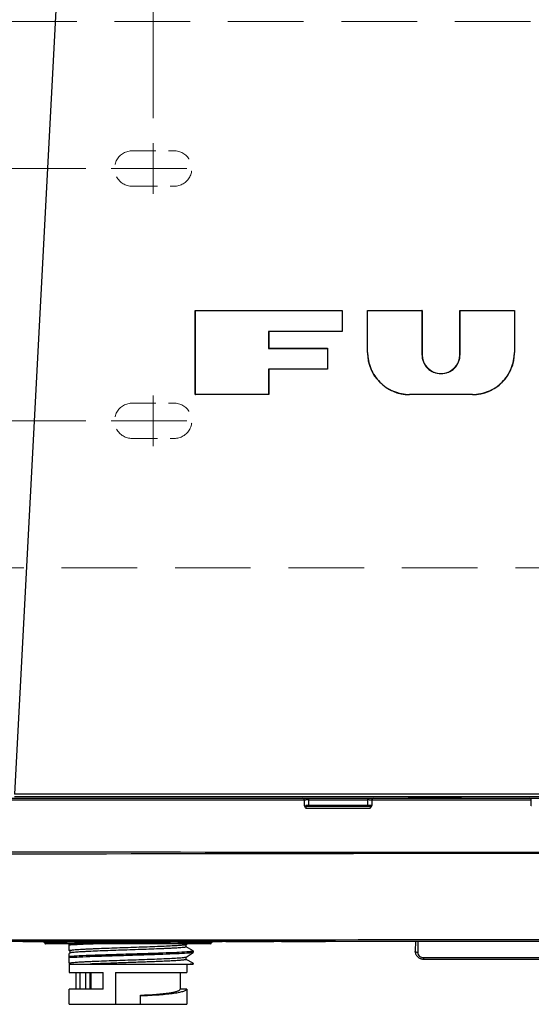
# Model space of a CAD drawing. Units: millimetres. Extents: x -891 to 0, y 0 to 630.
# Drawn here: x -744 to -683, y 355 to 473 of the extents above; entities that cross this region are included whole.
import ezdxf

# ---------------------------------------------------------------- set-up
doc = ezdxf.new("R2010")
doc.units = ezdxf.units.MM
doc.header["$LTSCALE"] = 3
doc.linetypes.add('CENTER', pattern=[9, 6, -1, 1, -1])
doc.linetypes.add('HIDDEN', pattern=[1.5, 1, -0.5])
doc.layers.get('0').update_dxf_attribs({"lineweight": 25})
for name, color, linetype in [('520501220008DXF_CONTINUOUS_LINE', 7, 'Continuous'), ('600292200000DXF_CONTINUOUS_LINE', 7, 'Continuous'), ('600304600000DXF_CONTINUOUS_LINE', 7, 'Continuous'), ('600304700000DXF_CONTINUOUS_LINE', 7, 'Continuous'), ('FM4800_LENS_DXF_CONTINUOUS_LINE', 7, 'Continuous'), ('FM4800_REAR_DXF_CONTINUOUS_LINE', 7, 'Continuous')]:
    doc.layers.add(name, color=color, linetype=linetype)
doc.layers.add('7', color=4, linetype='Continuous', lineweight=15)
doc.styles.get("Standard").update_dxf_attribs({"font": 'simplex.shx', "bigfont": 'extfont.shx'})
doc.dimstyles.new('FURUNO$0', dxfattribs={"dimtxt": 2.5, "dimasz": 2.5, "dimexe": 1, "dimexo": 1, "dimgap": 1.5, "dimtad": 3, "dimdec": 4, "dimdsep": 46, "dimtxsty": 'Standard', "dimblk": 'OPEN30', "dimcen": 0, "dimclrd": 256, "dimclre": 256, "dimclrt": 4, "dimadec": 4, "dimazin": 2, "dimtm": 1e-09, "dimtfac": 0.8, "dimtdec": 4, "dimtmove": 0, "dimatfit": 0, "dimldrblk": 'OPEN30', "dimfxl": 0, "dimtvp": 1, "dimtolj": 1, "dimarcsym": 0})

# ---------------------------------------------------------------- blocks, each defined once
blk = doc.blocks.new('_Open30')
at = {"color": 0, "lineweight": -2}
for p, q in [((-1, 0.268), (0, 0)), ((0, 0), (-1, -0.268)), ((0, 0), (-1, 0))]:
    blk.add_line(p, q, dxfattribs=at)
blk = doc.blocks.new('*D25')
at = {"layer": '7'}
for p, q in [((-728.48, 460.85), (-728.48, 543.64)), ((-598.48, 460.85), (-598.48, 543.64)), ((-722.48, 540.64), (-604.48, 540.64))]:
    blk.add_line(p, q, dxfattribs=at)
at = {"layer": 'Defpoints', "color": 0}
for p in [(-598.48, 540.64), (-728.48, 457.85), (-598.48, 457.85)]:
    blk.add_point(p, dxfattribs=at)
at = {"layer": '7', "xscale": 6, "yscale": 6, "zscale": 6, "rotation": 180}
blk.add_blockref('_Open30', (-728.48, 540.64), dxfattribs=at)
at = {"layer": '7', "xscale": 6, "yscale": 6, "zscale": 6}
blk.add_blockref('_Open30', (-598.48, 540.64), dxfattribs=at)
at = {"layer": '7', "insert": (-663.48, 548.89), "char_height": 7.5, "attachment_point": 5}
blk.add_mtext('\\A1;130{\\H6.000000;±0.5}', dxfattribs=at)
blk = doc.blocks.new('*D26')
at = {"layer": '7'}
for p, q in [((-736.48, 454.85), (-793.44, 454.85)), ((-790.44, 430.85), (-790.44, 448.85)), ((-736.48, 424.85), (-793.44, 424.85))]:
    blk.add_line(p, q, dxfattribs=at)
at = {"layer": 'Defpoints', "color": 0}
for p in [(-790.44, 454.85), (-733.48, 454.85), (-733.48, 424.85)]:
    blk.add_point(p, dxfattribs=at)
at = {"layer": '7', "xscale": 6, "yscale": 6, "zscale": 6}
for p, rotation in [((-790.44, 454.85), 90), ((-790.44, 424.85), 270)]:
    blk.add_blockref('_Open30', p, dxfattribs=dict(at, rotation=rotation))
at = {"layer": '7', "insert": (-798.69, 439.85), "char_height": 7.5, "attachment_point": 5, "rotation": 90}
blk.add_mtext('\\A1;30{\\H6.000000;±0.5}', dxfattribs=at)

msp = doc.modelspace()

# ---------------------------------------------------------------- linework, layer by layer
at = {"layer": '520501220008DXF_CONTINUOUS_LINE', "color": 7, "linetype": 'Continuous'}
for p, q in [((-738.48043, 361.8681), (-738.48043, 362.67757)), ((-738.48043, 361.86833), (-738.41817, 361.82464)), ((-738.41517, 361.82892), (-738.41517, 361.56016)), ((-724.54439, 362.5659), (-724.53639, 362.57152)), ((-724.53639, 362.57152), (-724.3846, 362.67802)), ((-724.53639, 362.30343), (-724.53639, 362.57152)), ((-723.73664, 361.84812), (-724.53639, 362.31064)), ((-723.72543, 361.83566), (-723.72543, 361.64565)), ((-738.40315, 361.56711), (-738.48043, 361.52241)), ((-738.48043, 360.36818), (-738.48043, 361.52252)), ((-724.54396, 361.0674), (-724.53588, 361.07306)), ((-724.53588, 361.07306), (-723.7329, 361.63655)), ((-724.53588, 360.80321), (-724.53588, 361.07306)), ((-723.73619, 360.34791), (-724.53588, 360.81037)), ((-738.48043, 360.36839), (-738.41721, 360.32403)), ((-738.47543, 360.26066), (-738.47543, 359.27066)), ((-738.47543, 360.26066), (-723.72548, 360.26066)), ((-738.41457, 360.3278), (-738.41457, 360.26066)), ((-724.47543, 360.26066), (-724.47543, 359.27066)), ((-723.72543, 360.33566), (-723.72543, 360.26066)), ((-738.47543, 359.27066), (-734.42543, 359.27066)), ((-737.67543, 359.27066), (-737.67543, 357.27066)), ((-735.84349, 357.27066), (-735.84349, 359.27066)), ((-734.42543, 357.27066), (-734.42543, 359.27066)), ((-732.97543, 359.27066), (-732.97543, 355.47066)), ((-732.97543, 359.27066), (-724.47543, 359.27066)), ((-725.27543, 359.27066), (-725.27543, 357.27066)), ((-738.47543, 355.47066), (-738.47543, 357.27066)), ((-734.42543, 357.27066), (-738.47543, 357.27066)), ((-724.47543, 357.27066), (-725.27543, 357.27066)), ((-724.47543, 357.27066), (-724.47543, 355.47066)), ((-729.97543, 355.47066), (-729.97543, 356.56679)), ((-738.47533, 355.47066), (-724.47543, 355.47066))]:
    msp.add_line(p, q, dxfattribs=at)
at = {"layer": '520501220008DXF_CONTINUOUS_LINE', "color": 9, "linetype": 'Continuous'}
for p, q in [((-737.20981, 359.27066), (-737.20981, 357.27066)), ((-736.49748, 357.27066), (-736.49748, 359.27066)), ((-736.03503, 359.27066), (-736.03503, 357.27066))]:
    msp.add_line(p, q, dxfattribs=at)
at = {"layer": '520501220008DXF_CONTINUOUS_LINE', "color": 7, "linetype": 'Continuous'}
msp.add_arc((-728.02932, 183.75046), 176.68817, 92.3192777, 92.5718617, dxfattribs=at)
for points, knots in [([(-734.41738, 362.67771), (-735.21477, 362.65117), (-736.32649, 362.61271), (-737.68072, 362.55032), (-738.23775, 362.51912), (-738.48044, 362.5012)], [0, 0, 0, 0, 0.588508051, 0.820499551, 1, 1, 1, 1]), ([(-724.56362, 362.55654), (-724.59261, 362.54565), (-724.67409, 362.53003), (-724.82607, 362.50823), (-725.03879, 362.48612), (-725.30945, 362.46324), (-725.63608, 362.44076), (-726.17477, 362.40997), (-726.9619, 362.37153), (-728.02199, 362.32609), (-729.20724, 362.28246), (-730.47477, 362.23776), (-731.77855, 362.19263), (-733.07129, 362.1479), (-734.30633, 362.10407), (-735.27867, 362.06518), (-735.99413, 362.03368), (-736.47226, 362.01154), (-736.90522, 361.98948), (-737.28897, 361.96726), (-737.61986, 361.94433), (-737.89456, 361.92143), (-738.11148, 361.89948), (-738.26741, 361.8792), (-738.36126, 361.86002), (-738.40338, 361.84445), (-738.41475, 361.83342), (-738.41483, 361.82868)], [0, 0, 0, 0, 0.006692165, 0.017797196, 0.033240587, 0.052861975, 0.07649931, 0.10397483, 0.169447178, 0.246774578, 0.333238008, 0.425716344, 0.520819424, 0.615115431, 0.705205479, 0.7878417, 0.825374713, 0.859944506, 0.891263162, 0.919043577, 0.943002633, 0.962919089, 0.978630044, 0.990030895, 0.997064811, 0.99897769, 1, 1, 1, 1]), ([(-724.53639, 362.30328), (-724.53639, 362.29862), (-724.54775, 362.28761), (-724.58992, 362.27192), (-724.68501, 362.25194), (-724.8436, 362.23095), (-725.06478, 362.20864), (-725.3446, 362.1863), (-725.68112, 362.16365), (-726.07127, 362.14095), (-726.51175, 362.11821), (-726.99838, 362.09542), (-727.72551, 362.064), (-728.71248, 362.02544), (-729.96431, 361.9804), (-731.27216, 361.93527), (-732.5874, 361.89012), (-733.86164, 361.84503), (-735.04749, 361.8001), (-735.96021, 361.76137), (-736.61365, 361.72967), (-737.03554, 361.70694), (-737.40578, 361.68431), (-737.72079, 361.66171), (-737.97795, 361.63944), (-738.17507, 361.61726), (-738.30137, 361.59821), (-738.37039, 361.58114), (-738.39443, 361.57257), (-738.40315, 361.56751)], [0, 0, 0, 0, 0.001005634, 0.002912635, 0.010000814, 0.021599475, 0.037617086, 0.057885962, 0.082204805, 0.110390553, 0.142225711, 0.177385456, 0.215519918, 0.299284873, 0.390536862, 0.485838684, 0.581684318, 0.674532372, 0.760992826, 0.837772541, 0.871672704, 0.902169681, 0.928947353, 0.951718558, 0.970324291, 0.984637811, 0.994544871, 0.997824718, 1, 1, 1, 1]), ([(-724.54414, 362.56608), (-724.54536, 362.56522), (-724.55151, 362.56139), (-724.55823, 362.55856), (-724.56362, 362.55654)], [0, 0, 0, 0, 0.206153318, 1, 1, 1, 1]), ([(-724.47043, 361.73012), (-724.36272, 361.73789), (-724.21216, 361.74972), (-724.02684, 361.7684), (-723.92127, 361.78147), (-723.83943, 361.79377), (-723.77893, 361.80719), (-723.74434, 361.81708), (-723.72544, 361.82976), (-723.72544, 361.83567)], [0, 0, 0, 0, 0.42720751, 0.597172539, 0.737230385, 0.847129084, 0.926785813, 0.976637573, 1, 1, 1, 1]), ([(-723.72544, 361.83567), (-723.72544, 361.83676), (-723.72692, 361.84262), (-723.73252, 361.84614), (-723.73664, 361.8485)], [0, 0, 0, 0, 0.187287202, 1, 1, 1, 1]), ([(-738.48042, 361.1912), (-738.08071, 361.21973), (-737.12751, 361.26832), (-735.51165, 361.33173), (-733.5766, 361.39594), (-731.47542, 361.46065), (-729.37423, 361.52541), (-727.43917, 361.58952), (-725.82334, 361.65318), (-724.87011, 361.70131), (-724.47043, 361.73012)], [0, 0, 0, 0, 0.085740605, 0.204191672, 0.346011966, 0.500000347, 0.653989121, 0.795809912, 0.914259707, 1, 1, 1, 1]), ([(-724.47043, 361.54011), (-724.87018, 361.51226), (-725.82329, 361.46258), (-727.43919, 361.39971), (-729.37423, 361.33537), (-731.47543, 361.27064), (-733.57662, 361.206), (-735.51166, 361.14159), (-737.12754, 361.07862), (-738.08068, 361.02929), (-738.48042, 361.00119)], [0, 0, 0, 0, 0.085740045, 0.204190148, 0.346011541, 0.500000583, 0.653989222, 0.795809556, 0.914259408, 1, 1, 1, 1]), ([(-724.56761, 361.05596), (-724.59797, 361.04489), (-724.68166, 361.02802), (-724.83716, 361.00558), (-725.05302, 360.98417), (-725.32666, 360.9627), (-725.65597, 360.94091), (-726.19706, 360.90857), (-726.98627, 360.86872), (-728.04797, 360.8268), (-729.23329, 360.78118), (-730.49965, 360.73594), (-731.80125, 360.69282), (-733.09114, 360.64719), (-734.32253, 360.60266), (-735.29174, 360.56498), (-736.00476, 360.53389), (-736.48152, 360.51128), (-736.91289, 360.48858), (-737.29474, 360.46596), (-737.62374, 360.44383), (-737.8974, 360.42195), (-738.11322, 360.40031), (-738.25613, 360.38081), (-738.3393, 360.3642), (-738.37919, 360.35249), (-738.40348, 360.34328), (-738.41461, 360.33236), (-738.41456, 360.32779)], [0, 0, 0, 0, 0.006984684, 0.018341967, 0.034001849, 0.053833763, 0.077672829, 0.105328236, 0.170988464, 0.248456644, 0.334972507, 0.427361143, 0.52232982, 0.616441154, 0.706320299, 0.788644013, 0.826073608, 0.860572058, 0.891801518, 0.919432997, 0.943244748, 0.963071961, 0.97875568, 0.990142116, 0.994186478, 0.997132039, 0.99901276, 1, 1, 1, 1]), ([(-724.53585, 360.8031), (-724.53588, 360.79568), (-724.56155, 360.78058), (-724.60603, 360.76873), (-724.68565, 360.75256), (-724.79238, 360.73776), (-724.92977, 360.72202), (-725.09552, 360.70643), (-725.2896, 360.69067), (-725.60242, 360.66842), (-726.05716, 360.64134), (-726.67292, 360.61014), (-727.37378, 360.57878), (-728.14732, 360.54733), (-728.98005, 360.51585), (-729.85707, 360.48435), (-730.76275, 360.45281), (-731.98111, 360.41094), (-733.45488, 360.36007), (-734.6206, 360.3166), (-735.17954, 360.2939)], [0, 0, 0, 0, 0.002088644, 0.006701849, 0.014102902, 0.024307092, 0.037260327, 0.052897073, 0.071164142, 0.09201181, 0.141106739, 0.199282848, 0.265419437, 0.33842161, 0.41702675, 0.499793872, 0.585247796, 0.671907715, 0.84266698, 1, 1, 1, 1]), ([(-724.54448, 361.06703), (-724.54589, 361.06604), (-724.55319, 361.06154), (-724.56119, 361.0583), (-724.56761, 361.05596)], [0, 0, 0, 0, 0.201396407, 1, 1, 1, 1]), ([(-723.73292, 361.63516), (-723.74084, 361.6296), (-723.76516, 361.6208), (-723.81088, 361.60953), (-723.87572, 361.59818), (-723.99912, 361.58103), (-724.19946, 361.56054), (-724.37211, 361.54697), (-724.47043, 361.54011)], [0, 0, 0, 0, 0.03894492, 0.102133111, 0.190217447, 0.303242755, 0.603507073, 1, 1, 1, 1]), ([(-723.72544, 361.64567), (-723.72544, 361.64478), (-723.7263, 361.64035), (-723.73004, 361.63718), (-723.73292, 361.63516)], [0, 0, 0, 0, 0.201830079, 1, 1, 1, 1]), ([(-724.10474, 360.26066), (-724.04962, 360.26614), (-723.95453, 360.27661), (-723.83616, 360.29389), (-723.76542, 360.31006), (-723.73363, 360.32308), (-723.72543, 360.33196), (-723.72543, 360.33566)], [0, 0, 0, 0, 0.42423346, 0.731238872, 0.920010359, 0.971628323, 1, 1, 1, 1]), ([(-723.72543, 360.33566), (-723.72543, 360.33673), (-723.72685, 360.34243), (-723.73222, 360.34591), (-723.7362, 360.34824)], [0, 0, 0, 0, 0.188852286, 1, 1, 1, 1]), ([(-729.9754, 356.56679), (-729.34759, 356.5851), (-728.44817, 356.62775), (-727.31857, 356.72812), (-726.7162, 356.80232), (-726.29746, 356.87019), (-726.03492, 356.92103), (-725.80936, 356.97428), (-725.62304, 357.0285), (-725.47423, 357.08588), (-725.35279, 357.1479), (-725.27543, 357.22188), (-725.27543, 357.27066)], [0, 0, 0, 0, 0.390690208, 0.559826437, 0.705356783, 0.768100943, 0.823655592, 0.871714731, 0.912083353, 0.944678786, 0.969660766, 1, 1, 1, 1]), ([(-724.47543, 357.27066), (-724.47543, 357.21405), (-724.5671, 357.12859), (-724.70959, 357.05775), (-724.88462, 356.99165), (-725.10353, 356.92921), (-725.36868, 356.86816), (-725.6773, 356.81), (-726.16892, 356.73252), (-726.87502, 356.6482), (-728.19454, 356.53585), (-729.24396, 356.48943), (-729.9754, 356.47066)], [0, 0, 0, 0, 0.030116962, 0.05518169, 0.087893609, 0.128366033, 0.176632557, 0.232468257, 0.295473333, 0.441384807, 0.610704811, 1, 1, 1, 1])]:
    msp.add_open_spline(points, degree=3, knots=knots, dxfattribs=at)
at = {"layer": '600292200000DXF_CONTINUOUS_LINE', "color": 7, "linetype": 'Continuous'}
for p, q in [((-741.57897, 362.92066), (-741.38768, 362.73448)), ((-741.38768, 362.73448), (-741.37717, 362.72496)), ((-721.70337, 362.6781), (-741.24724, 362.67748)), ((-732.59977, 362.77602), (-732.59725, 362.92066)), ((-730.35084, 362.77609), (-730.35337, 362.92066)), ((-721.56293, 362.73511), (-721.3723, 362.92066))]:
    msp.add_line(p, q, dxfattribs=at)
at = {"layer": '600292200000DXF_CONTINUOUS_LINE', "color": 9, "linetype": 'Continuous'}
for p, q in [((-741.38749, 362.73483), (-741.57846, 362.92066)), ((-741.38768, 362.73449), (-741.3875, 362.73483)), ((-732.70791, 362.73511), (-741.38749, 362.73483)), ((-732.70791, 362.73511), (-732.70449, 362.92066)), ((-730.35084, 362.77609), (-732.59977, 362.77602)), ((-730.2427, 362.73519), (-730.24613, 362.92066)), ((-721.56311, 362.73545), (-730.2427, 362.73519)), ((-721.37282, 362.92066), (-721.56311, 362.73545)), ((-721.56293, 362.73511), (-721.56311, 362.73545))]:
    msp.add_line(p, q, dxfattribs=at)
at = {"layer": '600292200000DXF_CONTINUOUS_LINE', "color": 7, "linetype": 'Continuous'}
for points in [[(-741.37706, 362.72487), (-741.35951, 362.71164), (-741.34063, 362.70042), (-741.32066, 362.69132), (-741.29985, 362.68447), (-741.27843, 362.67991), (-741.25666, 362.6777), (-741.24708, 362.67748)], [(-721.70331, 362.6781), (-721.68918, 362.6786), (-721.66743, 362.68133), (-721.64611, 362.6864), (-721.62545, 362.69377), (-721.60571, 362.70334), (-721.58712, 362.715), (-721.56991, 362.72863), (-721.56293, 362.73511)]]:
    msp.add_lwpolyline(points, dxfattribs=at)
at = {"layer": '600292200000DXF_CONTINUOUS_LINE', "color": 9, "linetype": 'Continuous'}
for centre, radius, start, end in [((-741.24682, 362.87824), 0.20089, 225.5520511, 237.7060043), ((-741.24723, 362.87774), 0.20026, 237.7236661, 267.1314869), ((-741.24724, 362.8775), 0.20001, 267.1322228, 270.0005537), ((-721.7034, 362.87834), 0.20024, 270.026484, 314.473614)]:
    msp.add_arc(centre, radius, start, end, dxfattribs=at)
at = {"layer": '600292200000DXF_CONTINUOUS_LINE', "color": 7, "linetype": 'Continuous'}
for centre, start, end in [((-732.69976, 362.77776), 270.0018063, 359.0017934), ((-730.25085, 362.77784), 181.0017857, 270.0018061)]:
    msp.add_arc(centre, 0.1, start, end, dxfattribs=at)
at = {"layer": '600292200000DXF_CONTINUOUS_LINE', "color": 9, "linetype": 'Continuous'}
for points, knots in [([(-732.70791, 362.73511), (-732.69439, 362.73415), (-732.66776, 362.73609), (-732.63232, 362.75001), (-732.60653, 362.77348), (-732.59945, 362.79475), (-732.59927, 362.80469)], [0, 0, 0, 0, 0.286013403, 0.553948075, 0.790150988, 1, 1, 1, 1]), ([(-732.69976, 362.67776), (-732.70123, 362.67776), (-732.70292, 362.68482), (-732.70479, 362.69422), (-732.70656, 362.71311), (-732.70747, 362.72698), (-732.70791, 362.73511)], [0, 0, 0, 0, 0.075967301, 0.270206353, 0.581716617, 1, 1, 1, 1]), ([(-730.35134, 362.80476), (-730.35117, 362.79482), (-730.34409, 362.77355), (-730.31829, 362.75009), (-730.28285, 362.73617), (-730.25622, 362.73423), (-730.2427, 362.73519)], [0, 0, 0, 0, 0.209849012, 0.446051925, 0.713986597, 1, 1, 1, 1]), ([(-730.25085, 362.67784), (-730.24937, 362.67784), (-730.24769, 362.6849), (-730.24582, 362.6943), (-730.24404, 362.71318), (-730.24314, 362.72705), (-730.2427, 362.73519)], [0, 0, 0, 0, 0.075976988, 0.270218521, 0.581722537, 1, 1, 1, 1])]:
    msp.add_open_spline(points, degree=3, knots=knots, dxfattribs=at)
at = {"layer": '600304600000DXF_CONTINUOUS_LINE', "color": 7, "linetype": 'Continuous'}
for p, q in [((-697.27543, 362.97066), (-697.29598, 361.79349)), ((-696.29535, 360.84461), (-678.65551, 360.84461))]:
    msp.add_line(p, q, dxfattribs=at)
at = {"layer": '600304600000DXF_CONTINUOUS_LINE', "color": 9, "linetype": 'Continuous'}
for p, q in [((-696.97015, 362.97066), (-696.99602, 361.62219)), ((-696.29535, 361.03112), (-678.65551, 361.03112)), ((-696.29535, 361.03112), (-696.29535, 360.84461))]:
    msp.add_line(p, q, dxfattribs=at)
at = {"layer": '600304600000DXF_CONTINUOUS_LINE', "color": 7, "linetype": 'Continuous'}
msp.add_lwpolyline([(-697.29597, 361.79339), (-697.29597, 361.76415), (-697.29155, 361.69121), (-697.28082, 361.61856), (-697.26383, 361.54666), (-697.24068, 361.47599), (-697.2115, 361.40703), (-697.17645, 361.34021), (-697.13576, 361.27598), (-697.08966, 361.21482), (-697.03848, 361.15713), (-696.98256, 361.10333), (-696.92223, 361.05379), (-696.85791, 361.00886), (-696.79, 360.96885), (-696.71896, 360.93406), (-696.64527, 360.90471), (-696.56938, 360.88103), (-696.49176, 360.86315), (-696.41291, 360.85122), (-696.3333, 360.84531), (-696.29535, 360.84462)], dxfattribs=at)
at = {"layer": '600304600000DXF_CONTINUOUS_LINE', "color": 9, "linetype": 'Continuous'}
for points, knots in [([(-696.99602, 361.62219), (-697.03479, 361.62266), (-697.10867, 361.63125), (-697.20539, 361.6665), (-697.27583, 361.71944), (-697.29635, 361.77074), (-697.29597, 361.79339)], [0, 0, 0, 0, 0.310967274, 0.590658297, 0.818283305, 1, 1, 1, 1]), ([(-696.99602, 361.62219), (-696.99744, 361.54538), (-696.9596, 361.38291), (-696.79752, 361.18645), (-696.56395, 361.05979), (-696.38508, 361.03113), (-696.29535, 361.03112)], [0, 0, 0, 0, 0.227900733, 0.473667743, 0.73381813, 1, 1, 1, 1])]:
    msp.add_open_spline(points, degree=3, knots=knots, dxfattribs=at)
at = {"layer": '600304700000DXF_CONTINUOUS_LINE', "color": 7, "linetype": 'Continuous'}
for p, q in [((-763.26482, 379.97066), (-563.68603, 379.97066)), ((-710.47773, 379.10275), (-710.48945, 379.77415)), ((-702.4614, 379.77415), (-702.47312, 379.10275)), ((-683.47773, 379.10275), (-683.48945, 379.77415)), ((-702.67197, 378.97066), (-710.27889, 378.97066)), ((-702.64269, 378.79577), (-702.67932, 378.76019)), ((-754.71696, 362.97066), (-572.26022, 362.97066))]:
    msp.add_line(p, q, dxfattribs=at)
at = {"layer": '600304700000DXF_CONTINUOUS_LINE', "color": 9, "linetype": 'Continuous'}
for p, q in [((-710.48921, 379.76019), (-751.8618, 379.76019)), ((-709.98953, 379.97066), (-709.98953, 379.77415)), ((-709.98953, 379.77415), (-702.96136, 379.77415)), ((-709.98953, 379.77415), (-709.97894, 379.16717)), ((-702.96136, 379.77415), (-702.97192, 379.16717)), ((-702.96133, 379.97066), (-702.96133, 379.77415)), ((-683.48921, 379.76019), (-702.46165, 379.76019)), ((-710.27154, 378.76019), (-710.27889, 378.97066)), ((-702.67932, 378.76019), (-710.27154, 378.76019)), ((-710.07173, 379.16658), (-710.02626, 379.16685)), ((-710.02626, 379.16685), (-709.97894, 379.16717)), ((-709.97894, 379.16717), (-702.97192, 379.16717)), ((-709.97894, 378.97066), (-709.97894, 379.16717)), ((-702.97192, 378.97066), (-702.97192, 379.16717)), ((-702.67502, 378.8832), (-702.67932, 378.76019)), ((-702.67279, 378.94703), (-702.67502, 378.8832)), ((-702.67197, 378.97066), (-702.67279, 378.94703))]:
    msp.add_line(p, q, dxfattribs=at)
at = {"layer": '600304700000DXF_CONTINUOUS_LINE', "color": 7, "linetype": 'Continuous'}
for centre, start, end in [((-710.68942, 379.77066), 357.0072879, 90), ((-702.26143, 379.77066), 90, 179), ((-683.68942, 379.77066), 357.0072879, 90), ((-710.27889, 379.17066), 190.8888851, 270), ((-702.67197, 379.17066), 270.0000028, 349.1112439)]:
    msp.add_arc(centre, 0.2, start, end, dxfattribs=at)
at = {"layer": '600304700000DXF_CONTINUOUS_LINE', "color": 9, "linetype": 'Continuous'}
for centre, radius, start, end in [((-710.37083, 334.76065), 45.01496, 89.7736191, 89.9001267), ((-710.45216, 314.06373), 65.71205, 89.5966224, 89.7740084), ((-702.49361, 313.19443), 66.58136, 90.2464645, 90.4025186), ((-710.38293, 432.17267), 53.00701, 270.1307839, 270.3363758), ((-702.51751, 443.42098), 64.25542, 269.5948018, 269.7922099), ((-669.79869, 38032.34182), 37658.79999, 269.866452699, 270.152764725), ((-669.82796, -37611.71097), 37985.10746, 89.848502016, 90.132356892)]:
    msp.add_arc(centre, radius, start, end, dxfattribs=at)
for points, knots in [([(-710.47097, 379.77496), (-710.46165, 379.77513), (-710.40211, 379.77571), (-710.34258, 379.77563), (-710.29236, 379.77555)], [0, 0, 0, 0, 0.156603261, 1, 1, 1, 1]), ([(-702.78002, 379.77518), (-702.7401, 379.77535), (-702.63474, 379.77477), (-702.52918, 379.77862), (-702.46383, 379.77447)], [0, 0, 0, 0, 0.378766575, 1, 1, 1, 1]), ([(-702.75054, 379.16598), (-702.71536, 379.16586), (-702.6233, 379.16645), (-702.53105, 379.1631), (-702.47426, 379.16685)], [0, 0, 0, 0, 0.382001155, 1, 1, 1, 1])]:
    msp.add_open_spline(points, degree=3, knots=knots, dxfattribs=at)
at = {"layer": '600304700000DXF_CONTINUOUS_LINE', "color": 7, "linetype": 'Continuous'}
for points in [[(-710.47376, 379.06111), (-710.47611, 379.07486), (-710.47749, 379.08881), (-710.47773, 379.10275)], [(-710.27154, 378.76019), (-710.35854, 378.84407), (-710.4534, 378.94199), (-710.47376, 379.06111)], [(-702.52173, 378.94262), (-702.55378, 378.88789), (-702.59758, 378.84034), (-702.64269, 378.79577)], [(-702.47312, 379.10275), (-702.4741, 379.04698), (-702.49354, 378.99075), (-702.52173, 378.94262)], [(-683.47388, 379.0618), (-683.47616, 379.07532), (-683.47749, 379.08904), (-683.47773, 379.10275)]]:
    msp.add_open_spline(points, degree=3, dxfattribs=at)
at = {"layer": '600304700000DXF_CONTINUOUS_LINE', "color": 9, "linetype": 'Continuous'}
msp.add_open_spline([(-750.12187, 363.1563), (-721.23879, 363.1506), (-663.47265, 363.16771), (-605.7065, 363.17533), (-576.82343, 363.19223)], degree=3, dxfattribs=at)
at = {"layer": '7', "linetype": 'HIDDEN', "ltscale": 3}
for p, q in [((-746.58168, 472.32091), (-580.36913, 472.32022)), ((-752.87922, 407.37469), (-574.07164, 407.37537))]:
    msp.add_line(p, q, dxfattribs=at)
at = {"layer": '7', "linetype": 'CENTER', "ltscale": 0.5}
for p, q in [((-728.47551, 451.8478), (-728.47551, 457.8478)), ((-733.47551, 454.8478), (-723.47551, 454.8478)), ((-728.47551, 421.8478), (-728.47551, 427.8478)), ((-733.47551, 424.8478), (-723.47551, 424.8478))]:
    msp.add_line(p, q, dxfattribs=at)
at = {"layer": '7', "linetype": 'HIDDEN'}
for p, q in [((-731.16588, 456.93915), (-725.78514, 456.93915)), ((-730.97551, 452.7478), (-725.97551, 452.7478)), ((-731.1658, 426.93915), (-725.78506, 426.93915)), ((-730.97543, 422.7478), (-725.97543, 422.7478))]:
    msp.add_line(p, q, dxfattribs=at)
for centre, start, end in [((-730.97551, 454.8478), 84.798788, 270), ((-725.97551, 454.8478), 270, 95.201212), ((-730.97543, 424.8478), 84.798788, 270), ((-725.97543, 424.8478), 270, 95.201212)]:
    msp.add_arc(centre, 2.1, start, end, dxfattribs=at)
at = {"layer": 'FM4800_LENS_DXF_CONTINUOUS_LINE', "color": 7, "linetype": 'Continuous'}
for p, q in [((-743.97518, 362.97066), (-743.97518, 362.92066)), ((-738.72518, 362.97066), (-738.72518, 362.92066)), ((-737.82518, 362.97066), (-737.82518, 362.92066)), ((-735.87518, 362.97066), (-735.87518, 362.92066)), ((-734.52518, 362.97066), (-734.52518, 362.92066)), ((-732.57518, 362.97066), (-732.57518, 362.92066)), ((-731.67518, 362.97066), (-731.67518, 362.92066)), ((-727.54988, 362.97066), (-727.54988, 362.92066)), ((-726.44983, 362.92066), (-726.44983, 362.97066)), ((-726.42518, 362.97066), (-726.42518, 362.92066)), ((-725.52548, 362.97066), (-725.52548, 362.92066)), ((-723.57548, 362.97066), (-723.57548, 362.92066)), ((-722.22548, 362.97066), (-722.22548, 362.92066)), ((-720.27548, 362.97066), (-720.27548, 362.92066)), ((-719.81536, 362.97066), (-719.81536, 362.92066)), ((-719.37548, 362.97066), (-719.37548, 362.92066)), ((-717.12548, 362.97066), (-717.12548, 362.92066)), ((-716.37548, 362.97066), (-716.37548, 362.92066)), ((-714.12548, 362.97066), (-714.12548, 362.92066)), ((-713.2254, 362.97066), (-713.2254, 362.92066)), ((-707.97525, 362.92066), (-707.97525, 362.97066)), ((-702.20408, 362.97066), (-702.20408, 362.92066)), ((-701.88658, 362.97066), (-701.88658, 362.92066)), ((-701.30668, 362.97066), (-701.30668, 362.92066)), ((-700.89598, 362.97066), (-700.89598, 362.92066)), ((-700.85998, 362.97066), (-700.85998, 362.92066)), ((-700.58138, 362.97066), (-700.58138, 362.92066)), ((-699.46378, 362.97066), (-699.46378, 362.92066)), ((-699.42778, 362.97066), (-699.42778, 362.92066)), ((-699.05188, 362.97066), (-699.05188, 362.92066)), ((-697.93428, 362.97066), (-697.93428, 362.92066)), ((-697.89828, 362.97066), (-697.89828, 362.92066)), ((-697.52238, 362.97066), (-697.52238, 362.92066)), ((-743.97518, 362.92066), (-738.72518, 362.92066)), ((-737.82518, 362.92066), (-732.57518, 362.92066)), ((-731.67518, 362.92066), (-726.45064, 362.92066)), ((-726.44983, 362.92066), (-726.42518, 362.92066)), ((-725.52548, 362.92066), (-720.27548, 362.92066)), ((-719.81536, 362.92066), (-714.12548, 362.92066)), ((-713.22504, 362.92066), (-707.97561, 362.92066)), ((-700.85998, 362.92066), (-702.20408, 362.92066)), ((-699.42778, 362.92066), (-700.58138, 362.92066)), ((-697.89828, 362.92066), (-699.05188, 362.92066)), ((-697.2763, 362.92066), (-697.52238, 362.92066))]:
    msp.add_line(p, q, dxfattribs=at)
at = {"layer": 'FM4800_LENS_DXF_CONTINUOUS_LINE', "color": 9, "linetype": 'Continuous'}
for p, q in [((-711.72548, 362.97066), (-711.72548, 362.92066)), ((-709.47548, 362.97066), (-709.47548, 362.92066))]:
    msp.add_line(p, q, dxfattribs=at)
at = {"layer": 'FM4800_REAR_DXF_CONTINUOUS_LINE', "color": 9, "linetype": 'Continuous'}
for p, q in [((-738.76535, 498.82299), (-744.96939, 380.44279)), ((-702.97543, 432.97066), (-702.95969, 432.97066)), ((-696.47543, 432.72066), (-696.49117, 432.72066)), ((-691.97543, 432.72066), (-691.95969, 432.72066)), ((-685.47543, 432.97066), (-685.49117, 432.97066)), ((-697.97543, 427.97066), (-697.97543, 427.98636)), ((-690.47543, 427.97066), (-690.47543, 427.98636)), ((-581.96686, 380.15877), (-744.98365, 380.15877)), ((-581.98177, 380.44279), (-744.96939, 380.44279))]:
    msp.add_line(p, q, dxfattribs=at)
at = {"layer": 'FM4800_REAR_DXF_CONTINUOUS_LINE', "color": 7, "linetype": 'Continuous'}
for p, q in [((-723.47543, 427.97066), (-723.47543, 437.97066)), ((-723.47543, 437.97066), (-705.97543, 437.97066)), ((-723.45969, 427.98636), (-723.45969, 437.95487)), ((-723.45969, 437.95487), (-705.99117, 437.95487)), ((-705.97543, 437.97066), (-705.99117, 437.95487)), ((-705.99117, 437.95487), (-705.99117, 435.48636)), ((-705.97543, 437.97066), (-705.97543, 435.47066)), ((-702.97543, 432.97066), (-702.97543, 437.97066)), ((-702.97543, 437.97066), (-702.95969, 437.95487)), ((-702.97543, 437.97066), (-696.47543, 437.97066)), ((-702.95969, 432.97066), (-702.95969, 437.95487)), ((-702.95969, 437.95487), (-696.49117, 437.95487)), ((-696.47543, 437.97066), (-696.49117, 437.95487)), ((-696.49117, 437.95487), (-696.49117, 432.72066)), ((-696.47543, 437.97066), (-696.47543, 432.72066)), ((-691.97543, 432.72066), (-691.97543, 437.97066)), ((-691.97543, 437.97066), (-691.95969, 437.95487)), ((-691.97543, 437.97066), (-685.47543, 437.97066)), ((-691.95969, 432.72066), (-691.95969, 437.95487)), ((-691.95969, 437.95487), (-685.49117, 437.95487)), ((-685.47543, 437.97066), (-685.49117, 437.95487)), ((-685.49117, 437.95487), (-685.49117, 432.97066)), ((-685.47543, 437.97066), (-685.47543, 432.97066)), ((-714.74117, 435.48636), (-714.74117, 433.45487)), ((-714.72543, 435.47066), (-714.74117, 435.48636)), ((-705.99117, 435.48636), (-714.74117, 435.48636)), ((-714.72543, 435.47066), (-714.72543, 433.47066)), ((-705.97543, 435.47066), (-714.72543, 435.47066)), ((-705.97543, 435.47066), (-705.99117, 435.48636)), ((-714.72543, 433.47066), (-714.74117, 433.45487)), ((-714.74117, 433.45487), (-707.74117, 433.45487)), ((-714.72543, 433.47066), (-707.72543, 433.47066)), ((-707.72543, 433.47066), (-707.74117, 433.45487)), ((-707.74117, 433.45487), (-707.74117, 430.98636)), ((-707.72543, 433.47066), (-707.72543, 430.97066)), ((-714.74117, 430.98636), (-714.74117, 427.98636)), ((-714.72543, 430.97066), (-714.74117, 430.98636)), ((-707.74117, 430.98636), (-714.74117, 430.98636)), ((-714.72543, 430.97066), (-714.72543, 427.97066)), ((-707.72543, 430.97066), (-714.72543, 430.97066)), ((-707.72543, 430.97066), (-707.74117, 430.98636)), ((-723.47543, 427.97066), (-723.45969, 427.98636)), ((-714.72543, 427.97066), (-723.47543, 427.97066)), ((-714.74117, 427.98636), (-723.45969, 427.98636)), ((-714.72543, 427.97066), (-714.74117, 427.98636)), ((-690.47543, 427.98636), (-697.97543, 427.98636)), ((-690.47543, 427.97066), (-697.97543, 427.97066))]:
    msp.add_line(p, q, dxfattribs=at)
for centre, major_axis, start_param, end_param in [((-697.97543, 432.97066), (5, 0), 3.141592654, 4.71238898), ((-694.22543, 432.72066), (2.25, 0), 3.141592654, 6.283185307), ((-690.47543, 432.97066), (5, 0), -1.570796327, 0)]:
    msp.add_ellipse(centre, major_axis=major_axis, ratio=1, start_param=start_param, end_param=end_param, dxfattribs=at)
for points, knots in [([(-702.95969, 432.97066), (-702.95969, 432.32286), (-702.69889, 431.01346), (-701.59273, 429.35537), (-699.93459, 428.24773), (-698.62402, 427.98636), (-697.97543, 427.98636)], [0, 0, 0, 0, 0.249847299, 0.49978352, 0.749846744, 1, 1, 1, 1]), ([(-696.49117, 432.72066), (-696.49118, 432.42615), (-696.37261, 431.83091), (-695.86983, 431.07741), (-695.11524, 430.57365), (-694.22543, 430.39588), (-693.33562, 430.57365), (-692.58103, 431.07741), (-692.07824, 431.83091), (-691.95968, 432.42615), (-691.95969, 432.72066)], [0, 0, 0, 0, 0.124941962, 0.249885948, 0.374928823, 0.5, 0.625071178, 0.750114053, 0.875058039, 1, 1, 1, 1]), ([(-690.47543, 427.98636), (-689.82684, 427.98636), (-688.51627, 428.24773), (-686.85813, 429.35538), (-685.75197, 431.01347), (-685.49117, 432.32286), (-685.49117, 432.97066)], [0, 0, 0, 0, 0.250153567, 0.500217092, 0.750153011, 1, 1, 1, 1])]:
    msp.add_open_spline(points, degree=3, knots=knots, dxfattribs=at)
at = {"layer": 'FM4800_REAR_DXF_CONTINUOUS_LINE', "color": 9, "linetype": 'Continuous'}
for points, knots in [([(-698.17543, 379.9738), (-698.17556, 379.98871), (-698.09916, 380.00154), (-698.05915, 380.01153), (-698.02012, 380.0168)], [0, 0, 0, 0, 0.274553027, 1, 1, 1, 1]), ([(-698.02012, 380.0168), (-698.00149, 380.01931), (-697.91086, 380.03036), (-697.81986, 380.03811), (-697.74757, 380.04359)], [0, 0, 0, 0, 0.205872439, 1, 1, 1, 1]), ([(-697.74757, 380.04359), (-697.25914, 380.08058), (-696.44659, 380.10086), (-695.30132, 380.1153), (-694.33396, 380.11269), (-693.42923, 380.09896), (-692.6766, 380.0728), (-692.17776, 380.0465), (-691.91039, 380.01457), (-691.82253, 380.00047), (-691.79342, 379.98853)], [0, 0, 0, 0, 0.24652091, 0.40874301, 0.576495525, 0.733361755, 0.86400698, 0.955764256, 0.98416222, 1, 1, 1, 1])]:
    msp.add_open_spline(points, degree=3, knots=knots, dxfattribs=at)

# ---------------------------------------------------------------- dimensions: what is measured, and where the dimension line sits
at = {"layer": '7'}
dim = msp.add_linear_dim(base=(-598.47551, 540.63739), p1=(-728.47551, 457.8478), p2=(-598.47551, 457.84726), dimstyle='FURUNO$0', override={"dimscale": 3, "dimasz": 2, "dimgap": 1.5, "dimdec": 1, "dimclrt": 256, "dimtol": 1, "dimlim": 0, "dimtp": 0.5, "dimtm": 0.5, "dimtdec": 1, "dimlwd": 65535, "dimlwe": 65535}, dxfattribs=at)
dim.commit()
dim.dimension.update_dxf_attribs({"geometry": '*D25', "text_midpoint": (-663.47551, 548.88739)})
dim = msp.add_linear_dim(base=(-790.4409, 454.8478), p1=(-733.47551, 424.8478), p2=(-733.47551, 454.8478), angle=90, dimstyle='FURUNO$0', override={"dimscale": 3, "dimasz": 2, "dimdec": 1, "dimclrt": 256, "dimtol": 1, "dimtp": 0.5, "dimtm": 0.5, "dimlwd": 65535, "dimlwe": 65535}, dxfattribs=at)
dim.commit()
dim.dimension.update_dxf_attribs({"geometry": '*D26', "text_midpoint": (-790.4409, 439.8478), "dimtype": 160})

doc.saveas('drawing.dxf')
